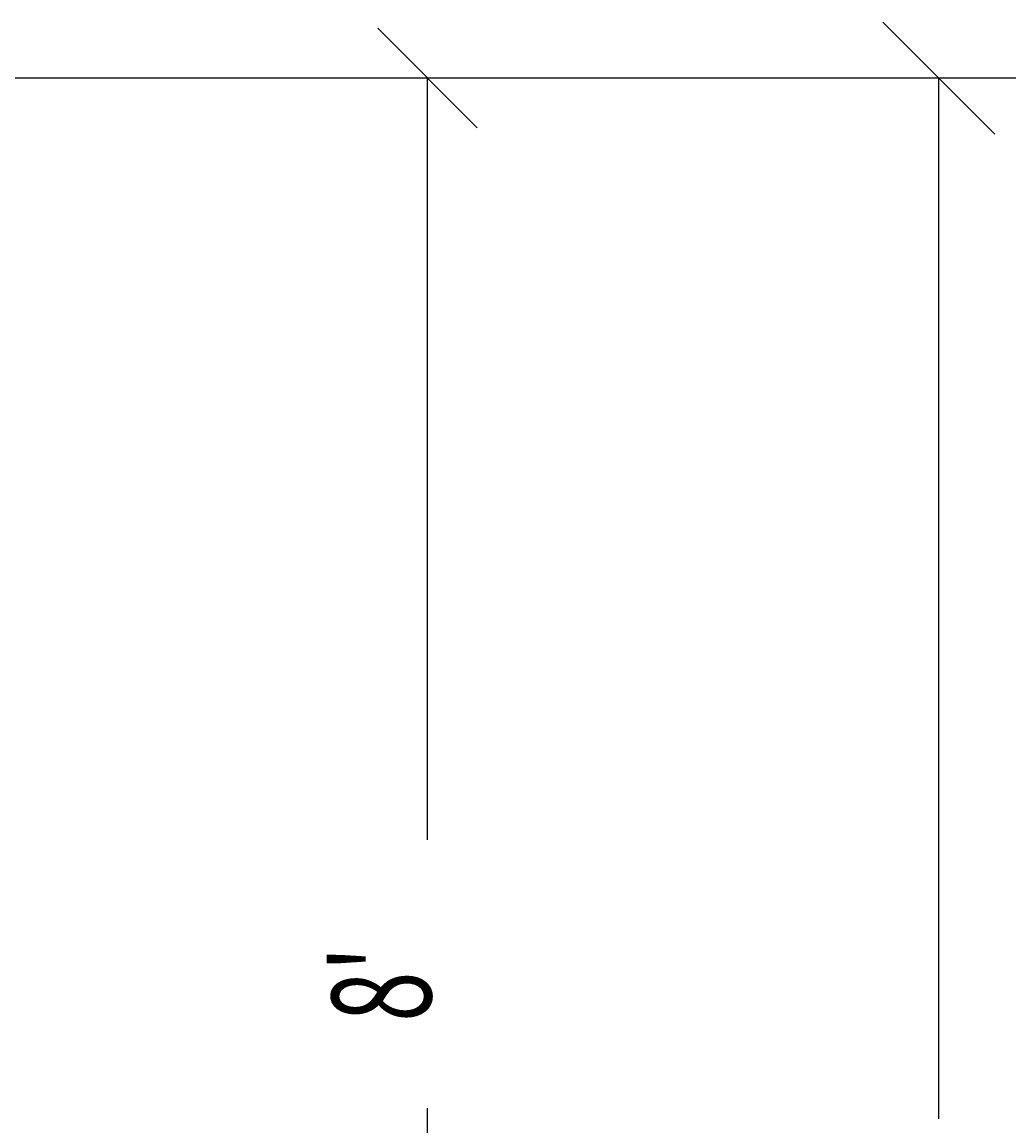
# Model space of a CAD drawing. Extents: x -262 to 131, y 400 to 558.
# Drawn here: x -96 to -43, y 488 to 547 of the extents above; entities that cross this region are included whole.
import ezdxf
from ezdxf.enums import TextEntityAlignment as Align

# ---------------------------------------------------------------- set-up
doc = ezdxf.new("R2010")
doc.units = 0
doc.header["$LTSCALE"] = 96
doc.header["$MEASUREMENT"] = 0
doc.layers.add('MAIN_DIMENSIONS', color=7, linetype='Continuous')
doc.dimstyles.get("Standard").update_dxf_attribs({"dimtxt": 0.18, "dimasz": 0.18, "dimexe": 0.18, "dimexo": 0.0625, "dimgap": 0.09, "dimtad": 0, "dimtih": 1, "dimtoh": 1, "dimdec": 4, "dimzin": 0, "dimdsep": 46, "dimtxsty": 'Standard', "dimcen": 0.09, "dimadec": 0, "dimazin": 0, "dimtfac": 1, "dimtdec": 4, "dimtofl": 0, "dimtmove": 0, "dimatfit": 0, "dimfxl": 0, "dimtolj": 1, "dimtzin": 0, "dimarcsym": 0})

msp = doc.modelspace()

# ---------------------------------------------------------------- linework, layer by layer
at = {"layer": 'MAIN_DIMENSIONS', "color": 17, "linetype": 'Continuous'}
for p, q in [((-43.65801, 540.947, 29), (-49.65801, 546.947, 29)), ((-71.4007, 541.28033, 29), (-76.73404, 546.61366, 29)), ((-68.73404, 543.947, 29), (-184.78107, 543.947, 29)), ((-40.65801, 543.947, 29), (-184.3187, 543.947, 29)), ((-74.06737, 503.1178, 29), (-74.06737, 543.947, 29)), ((-46.65801, 488.17318, 29), (-46.65801, 543.947, 29)), ((-74.06737, 447.91526, 29), (-74.06737, 488.74446, 29))]:
    msp.add_line(p, q, dxfattribs=at)

# ---------------------------------------------------------------- texts
at = {"layer": 'MAIN_DIMENSIONS', "color": 17, "linetype": 'Continuous', "width": 0.666667}
msp.add_text("8' ", height=5.333333, rotation=90, dxfattribs=at).set_placement((-72.2007, 495.93113, 29), align=Align.BOTTOM_CENTER)

# ---------------------------------------------------------------- dimensions: what is measured, and where the dimension line sits
at = {"layer": 'MAIN_DIMENSIONS', "color": 65, "linetype": 'Continuous'}
for base, p1, p2 in [((-74.06737, 543.947, 29), (-187.44774, 543.947, 29), (-188.44898, 447.91526, 29)), ((-46.658013433, 543.9469971763, 29), (-187.318701696, 412.0293563984, 29), (-187.318701696, 543.9469971763, 29))]:
    msp.add_linear_dim(base=base, p1=p1, p2=p2, dimstyle='Standard', dxfattribs=at).render()

doc.saveas('drawing.dxf')
